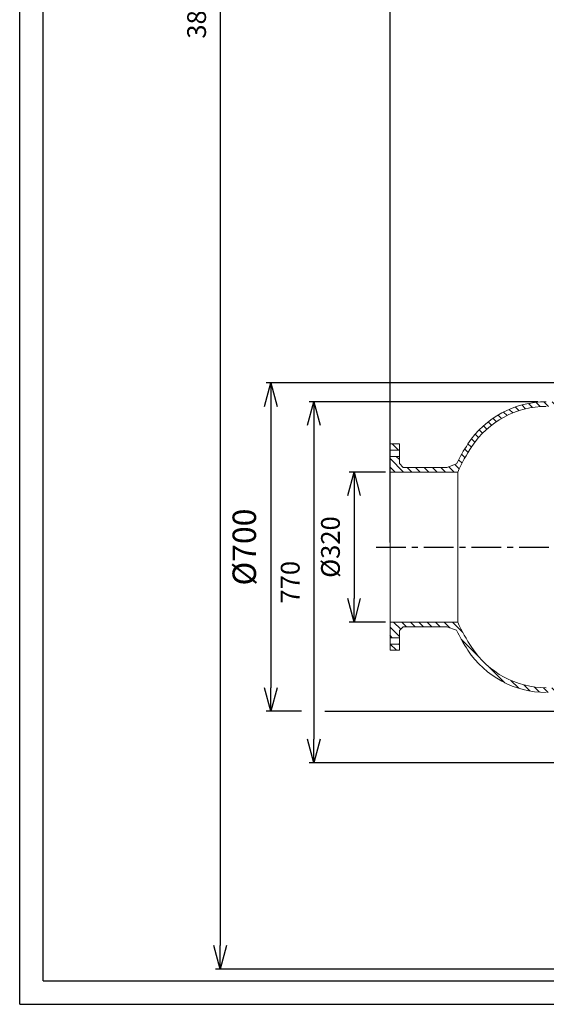
# Model space of a CAD drawing. Units: millimetres. Extents: x -229 to 588, y -254 to 372.
# Drawn here: x -229 to -117, y -254 to -44 of the extents above; entities that cross this region are included whole.
import ezdxf

# ---------------------------------------------------------------- set-up
doc = ezdxf.new("R2010")
doc.units = ezdxf.units.MM
doc.header["$PDSIZE"] = -1
doc.linetypes.add('CENTER', pattern=[10.16, 6.35, -1.27, 1.27, -1.27])
doc.dimstyles.new('ISO-25', dxfattribs={"dimtxt": 2.5, "dimasz": 2.5, "dimexe": 1.25, "dimexo": 0.625, "dimtad": 1, "dimtxsty": 'Standard', "dimcen": 2.5, "dimadec": 0, "dimazin": 0, "dimtfac": 1, "dimtmove": 0, "dimatfit": 3, "dimfxl": 1, "dimarcsym": 0})

# ---------------------------------------------------------------- blocks, each defined once
blk = doc.blocks.new('_Open30')
at = {"color": 0, "linetype": 'ByBlock', "lineweight": -2}
for p, q in [((-1, 0.268), (0, 0)), ((0, 0), (-1, -0.268)), ((0, 0), (-1, 0))]:
    blk.add_line(p, q, dxfattribs=at)
blk = doc.blocks.new('*D5')
at = {"color": 0, "lineweight": -2}
for p, q in [((-151.04, -140.61), (-158.73, -140.61)), ((-157.73, -145.61), (-157.73, -167.61)), ((-151.04, -172.61), (-158.73, -172.61))]:
    blk.add_line(p, q, dxfattribs=at)
at = {"layer": 'Defpoints', "color": 0}
for p in [(-150.04, -140.61), (-157.73, -172.61), (-150.04, -172.61)]:
    blk.add_point(p, dxfattribs=at)
at = {"color": 0, "lineweight": -2, "xscale": 5, "yscale": 5, "zscale": 5}
for p, rotation in [((-157.73, -140.61), 90), ((-157.73, -172.61), 270)]:
    blk.add_blockref('_Open30', p, dxfattribs=dict(at, rotation=rotation))
at = {"color": 0, "insert": (-162.23, -156.61), "char_height": 4, "attachment_point": 5, "rotation": 90}
blk.add_mtext('%%c320', dxfattribs=at)
blk = doc.blocks.new('*D6')
at = {"color": 0, "lineweight": -2}
for p, q in [((-111.04, -121.61), (-176.47, -121.61)), ((-175.47, -126.61), (-175.47, -186.61)), ((-168.93, -191.61), (-176.47, -191.61))]:
    blk.add_line(p, q, dxfattribs=at)
at = {"layer": 'Defpoints', "color": 0}
for p in [(-110.04, -121.61), (-175.47, -191.61), (-167.93, -191.61)]:
    blk.add_point(p, dxfattribs=at)
at = {"color": 0, "lineweight": -2, "xscale": 5, "yscale": 5, "zscale": 5}
for p, rotation in [((-175.47, -121.61), 90), ((-175.47, -191.61), 270)]:
    blk.add_blockref('_Open30', p, dxfattribs=dict(at, rotation=rotation))
at = {"color": 0, "insert": (-180.47, -156.61), "char_height": 5, "attachment_point": 5, "rotation": 90}
blk.add_mtext('%%c700', dxfattribs=at)
blk = doc.blocks.new('*D12')
at = {"color": 0, "lineweight": -2}
for p, q in [((-118.53, -125.61), (-167.31, -125.61)), ((-166.31, -130.61), (-166.31, -197.61)), ((-96.34, -202.61), (-167.31, -202.61))]:
    blk.add_line(p, q, dxfattribs=at)
at = {"layer": 'Defpoints', "color": 0}
for p in [(-117.53, -125.61), (-166.31, -202.61), (-95.34, -202.61)]:
    blk.add_point(p, dxfattribs=at)
at = {"color": 0, "lineweight": -2, "xscale": 5, "yscale": 5, "zscale": 5}
for p, rotation in [((-166.31, -125.61), 90), ((-166.31, -202.61), 270)]:
    blk.add_blockref('_Open30', p, dxfattribs=dict(at, rotation=rotation))
at = {"color": 0, "insert": (-170.81, -164.11), "char_height": 4, "attachment_point": 5, "rotation": 90}
blk.add_mtext('770', dxfattribs=at)
blk = doc.blocks.new('*D18')
at = {"color": 0, "lineweight": -2}
for p, q in [((223.88, 134.01), (-187.26, 134.01)), ((-186.26, 129.01), (-186.26, -241.61)), ((-0.54, -246.61), (-187.26, -246.61))]:
    blk.add_line(p, q, dxfattribs=at)
at = {"layer": 'Defpoints', "color": 0}
for p in [(224.88, 134.01), (-186.26, -246.61), (0.46, -246.61)]:
    blk.add_point(p, dxfattribs=at)
at = {"color": 0, "lineweight": -2, "xscale": 5, "yscale": 5, "zscale": 5}
for p, rotation in [((-186.26, 134.01), 90), ((-186.26, -246.61), 270)]:
    blk.add_blockref('_Open30', p, dxfattribs=dict(at, rotation=rotation))
at = {"color": 0, "insert": (-190.76, -42.12), "char_height": 4, "attachment_point": 5, "rotation": 90}
blk.add_mtext('3807', dxfattribs=at)
blk = doc.blocks.new('*D19')
at = {"color": 0, "lineweight": -2}
for p, q in [((-150.04, -155.61), (-150.04, 151.06)), ((277.88, 150.06), (-145.04, 150.06)), ((282.88, -155.61), (282.88, 151.06))]:
    blk.add_line(p, q, dxfattribs=at)
at = {"layer": 'Defpoints', "color": 0}
for p in [(-150.04, 150.06), (-150.04, -156.61), (282.88, -156.61)]:
    blk.add_point(p, dxfattribs=at)
at = {"color": 0, "lineweight": -2, "xscale": 5, "yscale": 5, "zscale": 5, "rotation": 180}
blk.add_blockref('_Open30', (-150.04, 150.06), dxfattribs=at)
at = {"color": 0, "lineweight": -2, "xscale": 5, "yscale": 5, "zscale": 5}
blk.add_blockref('_Open30', (282.88, 150.06), dxfattribs=at)
at = {"color": 0, "insert": (92.03, 154.56), "char_height": 4, "attachment_point": 5}
blk.add_mtext('5190', dxfattribs=at)

msp = doc.modelspace()

# ---------------------------------------------------------------- hatches: boundary and pattern name
h = msp.add_hatch()
h.set_pattern_fill('ANSI31', color=256, scale=0.4, angle=90, style=0)
h.set_pattern_definition([(135, (-161.7199, -156.6128), (-0.8980256, -0.8980256), [])])
h.paths.add_polyline_path([(-107.540404, -121.612789), (-110.040404, -121.612789), (-110.040404, -124.81279), (-110.840404, -125.612789), (-116.743697, -125.612789, 0.2522636525), (-133.44699, -134.612789, 0.0308089604), (-135.897277, -138.884714), (-137.914133, -139.612789), (-147.240403, -139.612789), (-148.040405, -138.812789), (-148.040405, -137.287789), (-150.040403, -137.287789), (-150.040403, -140.612789), (-135.607242, -140.612789, -0.0399284595), (-132.611825, -135.162789, -0.2522636525), (-116.743697, -126.612789), (-108.040404, -126.612788), (-108.040404, -125.612789), (-107.540404, -125.612789)])
h.paths.add_polyline_path([(-148.040405, -135.937788), (-148.040405, -134.612789), (-150.040403, -134.612789), (-150.040403, -135.937788)], flags=17)
h.paths.add_polyline_path([(-148.040405, -174.412789), (-147.240403, -173.612789), (-137.914133, -173.612789), (-135.897277, -174.340864, 0.0308089604), (-133.44699, -178.612789, 0.2522636525), (-116.743697, -187.612789), (-110.840404, -187.612789), (-110.040404, -188.412788), (-110.040404, -191.612788), (-107.540404, -191.612788), (-107.540404, -187.612789), (-108.040404, -187.612789), (-108.040404, -186.61279), (-116.743697, -186.612789, -0.2522636525), (-132.611825, -178.062789, -0.0399284595), (-135.607242, -172.612789), (-150.040403, -172.612789), (-150.040403, -175.937789), (-148.040405, -175.937789)])
h.paths.add_polyline_path([(-148.040405, -178.612789), (-148.040405, -177.287789), (-150.040403, -177.287789), (-150.040403, -178.612789)], flags=17)
h.paths.add_polyline_path([(154.753912, -139.612789), (152.737046, -138.884709, 0.0308089253), (150.286761, -134.612789, 0.2522636525), (133.583468, -125.612789), (127.680171, -125.612789), (126.880182, -124.81279), (126.880182, -121.612789), (124.380172, -121.612789), (124.380172, -125.612789), (124.880184, -125.612789), (124.880184, -126.612788), (133.583468, -126.612789, -0.2522636525), (149.451596, -135.162789, -0.0399284595), (152.447014, -140.612789), (166.880167, -140.612789), (166.880167, -137.370945), (164.880169, -137.370945), (164.880169, -138.812789), (164.08018, -139.612789)])
h.paths.add_polyline_path([(166.880167, -136.020944), (166.880167, -134.612789), (164.880169, -134.612789), (164.880169, -136.020944)], flags=17)
h.paths.add_polyline_path([(164.880169, -174.412789), (164.880169, -175.854635), (166.880167, -175.854635), (166.880167, -172.612789), (152.447014, -172.612789, -0.0399284595), (149.451596, -178.062789, -0.2522636525), (133.583468, -186.612789), (124.880184, -186.61279), (124.880184, -187.612789), (124.380172, -187.612789), (124.380172, -191.612788), (126.880182, -191.612788), (126.880182, -188.412788), (127.680171, -187.612789), (133.583468, -187.612789, 0.2522636525), (150.286761, -178.612789, 0.0308089253), (152.737046, -174.340869), (154.753912, -173.612789), (164.08018, -173.612789)])
h.paths.add_polyline_path([(166.880167, -178.612789), (166.880167, -177.204635), (164.880169, -177.204635), (164.880169, -178.612789)], flags=17)

# ---------------------------------------------------------------- linework, layer by layer
for p, q in [((-228.984278, -254.133686), (-228.984278, 165.866314)), ((-223.984278, -249.133686), (-223.984278, 160.866314)), ((-163.923842, -191.612788), (-110.040404, -191.612788)), ((-223.984278, -249.133686), (360.015722, -249.133686)), ((-228.984278, -254.133686), (365.015722, -254.133686))]:
    msp.add_line(p, q)
at = {"color": 7, "linetype": 'Continuous', "lineweight": 15}
for p, q in [((-148.040405, -134.612789), (-150.040403, -134.612789)), ((-150.040403, -134.612789), (-150.040403, -135.937788)), ((-148.040405, -135.937788), (-150.040403, -135.937788)), ((-150.040403, -135.937788), (-150.040403, -137.287789)), ((-148.040405, -134.612789), (-148.040405, -135.937788)), ((-148.040405, -135.937788), (-148.040405, -137.287789)), ((-150.040403, -137.287789), (-148.040405, -137.287789)), ((-150.040403, -137.287789), (-150.040403, -140.612789)), ((-148.040405, -137.287789), (-148.040405, -138.812789)), ((-135.607242, -140.612789), (-150.040403, -140.612789)), ((-150.040403, -140.612789), (-150.040403, -172.612789)), ((-148.040405, -138.812789), (-147.240403, -139.612789)), ((-137.914133, -139.612789), (-147.240403, -139.612789)), ((-137.914133, -139.612789), (-135.897275, -138.884714)), ((-135.607242, -172.612789), (-135.607242, -140.612789)), ((-150.040403, -172.612789), (-135.607242, -172.612789)), ((-150.040403, -172.612789), (-150.040403, -175.937789)), ((-147.240403, -173.612789), (-148.040405, -174.412789)), ((-147.240403, -173.612789), (-137.914133, -173.612789)), ((-135.897275, -174.340864), (-137.914133, -173.612789)), ((-148.040405, -175.937789), (-150.040403, -175.937789)), ((-150.040403, -175.937789), (-150.040403, -177.287789)), ((-148.040405, -174.412789), (-148.040405, -175.937789)), ((-148.040405, -175.937789), (-148.040405, -177.287789)), ((-150.040403, -177.287789), (-148.040405, -177.287789)), ((-150.040403, -177.287789), (-150.040403, -178.612789)), ((-148.040405, -177.287789), (-148.040405, -178.612789)), ((-150.040403, -178.612789), (-148.040405, -178.612789))]:
    msp.add_line(p, q, dxfattribs=at)
at = {"linetype": 'CENTER'}
msp.add_line((-153.008627, -156.612789), (285.912016, -156.612789), dxfattribs=at)
at = {"color": 7, "linetype": 'Continuous', "lineweight": 15}
for centre, radius, start, end in [((-116.743697, -145.612789), 20, 90, 146.63298703), ((-116.743697, -145.612789), 19, 90, 146.63298703), ((-100.040404, -156.612789), 40, 146.63298703, 153.69164677), ((-100.040404, -156.612789), 39, 146.63298703, 155.77905689), ((-100.040404, -156.612789), 39, 204.22094311, 213.36701297), ((-100.040404, -156.612789), 40, 206.30835323, 213.36701297), ((-116.743697, -167.612789), 19, 213.36701297, 270), ((-116.743697, -167.612789), 20, 213.36701297, 270)]:
    msp.add_arc(centre, radius, start, end, dxfattribs=at)

# ---------------------------------------------------------------- dimensions: what is measured, and where the dimension line sits
dim = msp.add_linear_dim(base=(-150.040403, 150.056662), p1=(282.880164, -156.612789), p2=(-150.040403, -156.612789), text='5190', dimstyle='ISO-25', override={"dimscale": 5, "dimtxt": 0.8, "dimasz": 1, "dimexe": 0.2, "dimexo": 0.2, "dimgap": 0.5, "dimdec": 3, "dimlfac": 50, "dimzin": 12, "dimblk": 'Open30', "dimadec": 2, "dimtdec": 3, "dimtzin": 0})
dim.commit()
dim.dimension.update_dxf_attribs({"geometry": '*D19', "text_midpoint": (92.031901, 150.056662), "dimtype": 160})
for base, p1, p2, text, override, picture, middle in [((-186.257933, -246.612787), (224.880165, 134.010012), (0.459591, -246.612787), '3807', {"dimscale": 5, "dimtxt": 0.8, "dimasz": 1, "dimexe": 0.2, "dimexo": 0.2, "dimgap": 0.5, "dimdec": 3, "dimlfac": 50, "dimzin": 12, "dimblk": 'Open30', "dimadec": 2, "dimtdec": 3, "dimtzin": 0}, '*D18', (-186.257933, -42.123244)), ((-175.473882, -191.612788), (-110.040404, -121.612789), (-167.934618, -191.612788), '%%c700', {"dimscale": 5, "dimtxt": 1, "dimasz": 1, "dimexe": 0.2, "dimexo": 0.2, "dimgap": 0.5, "dimdec": 3, "dimlfac": 50, "dimzin": 12, "dimblk": 'Open30', "dimcen": 0.09, "dimadec": 2, "dimtdec": 3, "dimtzin": 0}, '*D6', (-175.473882, -156.612789)), ((-166.314357, -202.61279), (-117.528241, -125.612789), (-95.340404, -202.61279), '770', {"dimscale": 5, "dimtxt": 0.8, "dimasz": 1, "dimexe": 0.2, "dimexo": 0.2, "dimgap": 0.5, "dimdec": 3, "dimlfac": 50, "dimzin": 12, "dimblk": 'Open30', "dimcen": 0.09, "dimadec": 2, "dimtdec": 3, "dimtzin": 0}, '*D12', (-166.314357, -164.112789))]:
    dim = msp.add_linear_dim(base=base, p1=p1, p2=p2, angle=90, text=text, dimstyle='ISO-25', override=override)
    dim.commit()
    dim.dimension.update_dxf_attribs({"geometry": picture, "text_midpoint": middle, "dimtype": 160})
dim = msp.add_linear_dim(base=(-157.730051, -172.612789), p1=(-150.040403, -140.612789), p2=(-150.040403, -172.612789), angle=90, text='%%c320', dimstyle='ISO-25', override={"dimscale": 5, "dimtxt": 0.8, "dimasz": 1, "dimexe": 0.2, "dimexo": 0.2, "dimgap": 0.5, "dimdec": 3, "dimlfac": 50, "dimzin": 12, "dimblk": 'Open30', "dimcen": 0.09, "dimadec": 2, "dimtdec": 3, "dimtzin": 0})
dim.commit()
dim.dimension.update_dxf_attribs({"geometry": '*D5', "text_midpoint": (-162.230051, -156.612789)})

doc.saveas('drawing.dxf')
